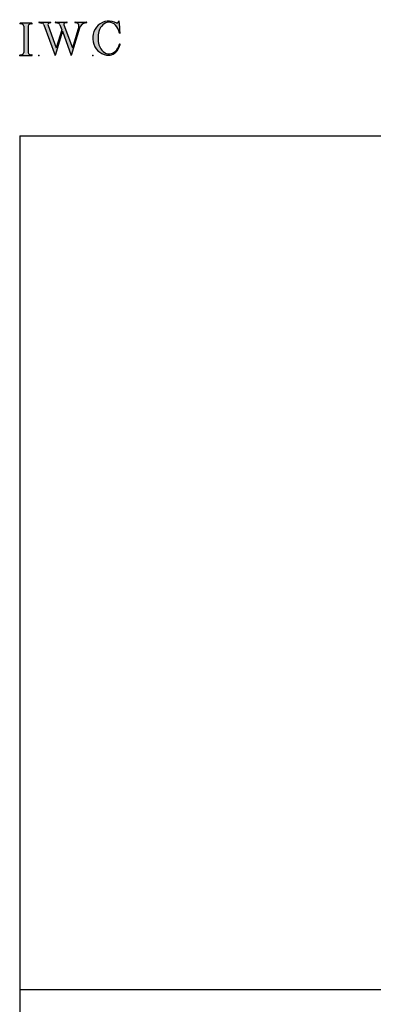
# Model space of a CAD drawing. Extents: x -7.8 to 18.1, y -15.8 to 3.6.
# Drawn here: x -7.7 to -3.3, y -8.7 to 3.6 of the extents above; entities that cross this region are included whole.
import ezdxf

# ---------------------------------------------------------------- set-up
doc = ezdxf.new("R2010")
doc.units = 0
doc.header["$MEASUREMENT"] = 0
doc.linetypes.add('C_SOLID_L', pattern=[0])
doc.linetypes.add('C_SOLID_M', pattern=[0])
doc.layers.get('0').update_dxf_attribs({"color": 8, "linetype": 'C_SOLID_M'})
doc.layers.add('MO_001_VIEW_PV', color=7, linetype='C_SOLID_M')
doc.layers.add('SYMBOLS', color=7, linetype='C_SOLID_M')

# ---------------------------------------------------------------- blocks, each defined once
blk = doc.blocks.new('MO_001_S_118_42__S')
e = blk.add_hatch(color=0)
e.paths.add_polyline_path([(0.01, 0), (0.377, 0), (0.378, 0), (0.379, 0), (0.38, 0), (0.381, 0.001), (0.382, 0.001), (0.382, 0.002), (0.383, 0.002), (0.384, 0.003), (0.384, 0.004), (0.385, 0.004), (0.385, 0.005), (0.386, 0.006), (0.386, 0.007), (0.386, 0.008), (0.386, 0.009), (0.386, 0.01), (0.386, 0.011), (0.386, 0.011), (0.386, 0.012), (0.386, 0.013), (0.385, 0.014), (0.385, 0.015), (0.384, 0.016), (0.384, 0.016), (0.383, 0.017), (0.382, 0.017), (0.381, 0.018), (0.38, 0.018), (0.379, 0.019), (0.315, 0.028), (0.312, 0.028), (0.31, 0.029), (0.307, 0.03), (0.304, 0.03), (0.302, 0.031), (0.299, 0.033), (0.296, 0.034), (0.294, 0.035), (0.291, 0.037), (0.289, 0.038), (0.287, 0.04), (0.285, 0.042), (0.282, 0.044), (0.28, 0.046), (0.279, 0.048), (0.277, 0.05), (0.275, 0.052), (0.273, 0.055), (0.272, 0.057), (0.271, 0.06), (0.269, 0.062), (0.268, 0.065), (0.267, 0.067), (0.266, 0.07), (0.266, 0.073), (0.265, 0.076), (0.265, 0.079), (0.264, 0.081), (0.264, 0.087), (0.264, 0.913), (0.264, 0.916), (0.264, 0.919), (0.265, 0.921), (0.265, 0.924), (0.266, 0.927), (0.266, 0.93), (0.267, 0.933), (0.268, 0.935), (0.269, 0.938), (0.271, 0.94), (0.272, 0.943), (0.273, 0.945), (0.275, 0.948), (0.277, 0.95), (0.279, 0.952), (0.28, 0.954), (0.282, 0.956), (0.285, 0.958), (0.287, 0.96), (0.289, 0.962), (0.291, 0.963), (0.294, 0.965), (0.296, 0.966), (0.299, 0.967), (0.302, 0.969), (0.304, 0.97), (0.307, 0.97), (0.31, 0.971), (0.315, 0.972), (0.379, 0.981), (0.38, 0.982), (0.38, 0.982), (0.381, 0.982), (0.382, 0.983), (0.383, 0.983), (0.384, 0.984), (0.384, 0.984), (0.385, 0.985), (0.385, 0.986), (0.386, 0.987), (0.386, 0.988), (0.386, 0.989), (0.386, 0.99), (0.386, 0.99), (0.386, 0.991), (0.386, 0.992), (0.386, 0.993), (0.386, 0.994), (0.385, 0.995), (0.385, 0.996), (0.384, 0.996), (0.384, 0.997), (0.383, 0.998), (0.382, 0.998), (0.382, 0.999), (0.381, 0.999), (0.38, 1), (0.379, 1), (0.377, 1), (0.01, 1), (0.009, 1), (0.009, 1), (0.008, 1), (0.007, 0.999), (0.006, 0.999), (0.005, 0.998), (0.005, 0.998), (0.004, 0.997), (0.003, 0.996), (0.003, 0.996), (0.002, 0.995), (0.002, 0.994), (0.002, 0.993), (0.001, 0.992), (0.001, 0.991), (0.001, 0.99), (0.001, 0.989), (0.002, 0.989), (0.002, 0.988), (0.002, 0.987), (0.003, 0.986), (0.003, 0.985), (0.004, 0.984), (0.004, 0.984), (0.005, 0.983), (0.006, 0.983), (0.007, 0.982), (0.007, 0.982), (0.009, 0.981), (0.072, 0.972), (0.075, 0.972), (0.078, 0.971), (0.081, 0.97), (0.084, 0.97), (0.086, 0.969), (0.089, 0.967), (0.091, 0.966), (0.094, 0.965), (0.096, 0.963), (0.099, 0.962), (0.101, 0.96), (0.103, 0.958), (0.105, 0.956), (0.107, 0.954), (0.109, 0.952), (0.111, 0.95), (0.113, 0.948), (0.114, 0.945), (0.116, 0.943), (0.117, 0.94), (0.118, 0.938), (0.12, 0.935), (0.121, 0.933), (0.121, 0.93), (0.122, 0.927), (0.123, 0.924), (0.123, 0.921), (0.124, 0.919), (0.124, 0.913), (0.124, 0.087), (0.124, 0.084), (0.124, 0.081), (0.123, 0.079), (0.123, 0.076), (0.122, 0.073), (0.121, 0.07), (0.121, 0.067), (0.12, 0.065), (0.118, 0.062), (0.117, 0.06), (0.116, 0.057), (0.114, 0.055), (0.113, 0.052), (0.111, 0.05), (0.109, 0.048), (0.107, 0.046), (0.105, 0.044), (0.103, 0.042), (0.101, 0.04), (0.099, 0.038), (0.096, 0.037), (0.094, 0.035), (0.091, 0.034), (0.089, 0.033), (0.086, 0.031), (0.084, 0.03), (0.081, 0.03), (0.078, 0.029), (0.072, 0.028), (0.009, 0.019), (0.008, 0.018), (0.007, 0.018), (0.007, 0.018), (0.006, 0.017), (0.005, 0.017), (0.004, 0.016), (0.004, 0.016), (0.003, 0.015), (0.003, 0.014), (0.002, 0.013), (0.002, 0.012), (0.002, 0.011), (0.001, 0.011), (0.001, 0.01), (0.001, 0.009), (0.001, 0.008), (0.002, 0.007), (0.002, 0.006), (0.002, 0.005), (0.003, 0.004), (0.003, 0.004), (0.004, 0.003), (0.005, 0.002), (0.005, 0.002), (0.006, 0.001), (0.007, 0.001), (0.008, 0), (0.009, 0)])
e.dxf.unprotected_set("ltscale", 0)
at = {"color": 0, "linetype": 'C_SOLID_L'}
for p, q in [((0.072, 0.972), (0.009, 0.981)), ((0.377, 1), (0.01, 1)), ((0.379, 0.981), (0.315, 0.972)), ((0.124, 0.913), (0.124, 0.087)), ((0.264, 0.913), (0.264, 0.087)), ((0.009, 0.019), (0.072, 0.028)), ((0.01, 0), (0.377, 0)), ((0.315, 0.028), (0.379, 0.019))]:
    blk.add_line(p, q, dxfattribs=at)
for centre, start, end in [((0.064, 0.913), 0.0003, 81.7559), ((0.324, 0.913), 98.244, 180), ((0.064, 0.087), 278.2441, 359.9997), ((0.324, 0.087), 180.0001, 261.756)]:
    blk.add_arc(centre, 0.06, start, end, dxfattribs=at)
for centre, major_axis, ratio, start_param, end_param in [((0.01, 0.991), (0, 0.00931), 0.970002, 0, 3.007242), ((0.377, 0.991), (0, 0.00931), 0.970002, 3.28977, 6.283185), ((0.01, 0.009), (0, -0.00931), 0.97, 3.275944, 6.283185), ((0.377, 0.009), (0, -0.00931), 0.97, 0, 2.993415)]:
    blk.add_ellipse(centre, major_axis=major_axis, ratio=ratio, start_param=start_param, end_param=end_param, dxfattribs=at)
at = {"linetype": 'CONTINUOUS'}
blk.add_point((0, 0), dxfattribs=at).dxf.unprotected_set("ltscale", 0)
blk = doc.blocks.new('MO_001_S_118_56__S')
e = blk.add_hatch(color=0)
e.paths.add_polyline_path([(0.528, 1.04), (0.886, 1.04), (0.887, 1.04), (0.888, 1.04), (0.889, 1.04), (0.89, 1.039), (0.89, 1.039), (0.891, 1.038), (0.892, 1.038), (0.893, 1.037), (0.893, 1.036), (0.894, 1.035), (0.894, 1.034), (0.895, 1.034), (0.895, 1.033), (0.895, 1.032), (0.895, 1.031), (0.895, 1.03), (0.895, 1.029), (0.895, 1.028), (0.895, 1.027), (0.894, 1.026), (0.894, 1.025), (0.893, 1.024), (0.893, 1.023), (0.892, 1.023), (0.891, 1.022), (0.891, 1.021), (0.89, 1.021), (0.889, 1.021), (0.887, 1.02), (0.824, 1.011), (0.822, 1.01), (0.82, 1.01), (0.817, 1.009), (0.815, 1.008), (0.813, 1.007), (0.811, 1.006), (0.809, 1.005), (0.807, 1.003), (0.805, 1.002), (0.804, 1), (0.802, 0.999), (0.801, 0.997), (0.799, 0.995), (0.798, 0.993), (0.797, 0.991), (0.796, 0.989), (0.795, 0.986), (0.794, 0.984), (0.793, 0.982), (0.793, 0.979), (0.792, 0.977), (0.792, 0.975), (0.792, 0.972), (0.792, 0.97), (0.792, 0.967), (0.792, 0.965), (0.792, 0.962), (0.793, 0.96), (0.794, 0.956), (1.058, 0.234), (1.259, 0.895), (1.26, 0.9), (1.261, 0.906), (1.261, 0.911), (1.262, 0.917), (1.261, 0.922), (1.261, 0.928), (1.26, 0.933), (1.259, 0.939), (1.258, 0.944), (1.256, 0.95), (1.255, 0.955), (1.253, 0.96), (1.25, 0.965), (1.248, 0.969), (1.245, 0.974), (1.242, 0.979), (1.238, 0.983), (1.235, 0.987), (1.231, 0.991), (1.227, 0.994), (1.223, 0.998), (1.219, 1.001), (1.215, 1.004), (1.21, 1.006), (1.205, 1.009), (1.201, 1.011), (1.196, 1.012), (1.191, 1.014), (1.181, 1.016), (1.142, 1.022), (1.141, 1.022), (1.14, 1.022), (1.139, 1.022), (1.139, 1.023), (1.138, 1.023), (1.137, 1.024), (1.137, 1.025), (1.136, 1.025), (1.136, 1.026), (1.135, 1.027), (1.135, 1.028), (1.135, 1.029), (1.135, 1.03), (1.135, 1.031), (1.135, 1.031), (1.135, 1.032), (1.135, 1.033), (1.135, 1.034), (1.135, 1.035), (1.136, 1.036), (1.136, 1.037), (1.137, 1.037), (1.138, 1.038), (1.138, 1.038), (1.139, 1.039), (1.14, 1.039), (1.141, 1.04), (1.141, 1.04), (1.143, 1.04), (1.499, 1.04), (1.499, 1.04), (1.5, 1.04), (1.501, 1.04), (1.502, 1.039), (1.503, 1.039), (1.503, 1.038), (1.504, 1.038), (1.505, 1.037), (1.505, 1.036), (1.506, 1.036), (1.506, 1.035), (1.507, 1.034), (1.507, 1.033), (1.507, 1.032), (1.507, 1.031), (1.507, 1.03), (1.507, 1.03), (1.507, 1.029), (1.507, 1.028), (1.506, 1.027), (1.506, 1.026), (1.505, 1.025), (1.505, 1.025), (1.504, 1.024), (1.504, 1.023), (1.503, 1.023), (1.502, 1.022), (1.501, 1.022), (1.5, 1.022), (1.464, 1.016), (1.455, 1.015), (1.447, 1.013), (1.439, 1.011), (1.431, 1.009), (1.424, 1.007), (1.416, 1.004), (1.408, 1), (1.401, 0.997), (1.393, 0.993), (1.386, 0.989), (1.379, 0.985), (1.372, 0.98), (1.365, 0.975), (1.358, 0.97), (1.352, 0.965), (1.345, 0.959), (1.339, 0.953), (1.334, 0.947), (1.328, 0.94), (1.322, 0.934), (1.317, 0.927), (1.312, 0.92), (1.308, 0.913), (1.303, 0.905), (1.299, 0.898), (1.295, 0.89), (1.291, 0.882), (1.288, 0.874), (1.28, 0.853), (1.021, 0), (0.746, 0.751), (0.518, 0), (0.168, 0.959), (0.167, 0.962), (0.165, 0.964), (0.164, 0.967), (0.163, 0.969), (0.162, 0.971), (0.16, 0.974), (0.159, 0.976), (0.157, 0.978), (0.155, 0.98), (0.154, 0.982), (0.152, 0.984), (0.15, 0.986), (0.148, 0.988), (0.146, 0.99), (0.144, 0.992), (0.142, 0.993), (0.14, 0.995), (0.138, 0.996), (0.135, 0.998), (0.133, 0.999), (0.131, 1), (0.128, 1.001), (0.126, 1.002), (0.124, 1.003), (0.121, 1.004), (0.119, 1.005), (0.116, 1.006), (0.114, 1.006), (0.109, 1.007), (0.024, 1.02), (0.023, 1.02), (0.022, 1.021), (0.021, 1.021), (0.02, 1.021), (0.02, 1.022), (0.019, 1.023), (0.018, 1.023), (0.018, 1.024), (0.017, 1.025), (0.017, 1.026), (0.016, 1.027), (0.016, 1.028), (0.016, 1.029), (0.016, 1.03), (0.016, 1.031), (0.016, 1.032), (0.016, 1.033), (0.016, 1.034), (0.017, 1.035), (0.017, 1.035), (0.018, 1.036), (0.018, 1.037), (0.019, 1.038), (0.02, 1.038), (0.021, 1.039), (0.021, 1.039), (0.022, 1.04), (0.023, 1.04), (0.025, 1.04), (0.383, 1.04), (0.384, 1.04), (0.385, 1.04), (0.386, 1.04), (0.387, 1.039), (0.388, 1.039), (0.388, 1.038), (0.389, 1.038), (0.39, 1.037), (0.39, 1.036), (0.391, 1.035), (0.391, 1.034), (0.392, 1.034), (0.392, 1.033), (0.392, 1.032), (0.392, 1.031), (0.392, 1.03), (0.392, 1.029), (0.392, 1.028), (0.392, 1.027), (0.392, 1.026), (0.391, 1.025), (0.391, 1.024), (0.39, 1.023), (0.389, 1.023), (0.389, 1.022), (0.388, 1.021), (0.387, 1.021), (0.386, 1.021), (0.384, 1.02), (0.345, 1.014), (0.342, 1.014), (0.338, 1.013), (0.335, 1.012), (0.332, 1.01), (0.329, 1.009), (0.325, 1.007), (0.323, 1.006), (0.32, 1.003), (0.317, 1.001), (0.314, 0.999), (0.312, 0.996), (0.31, 0.994), (0.307, 0.991), (0.305, 0.988), (0.304, 0.985), (0.302, 0.981), (0.301, 0.978), (0.299, 0.974), (0.298, 0.971), (0.298, 0.967), (0.297, 0.964), (0.296, 0.96), (0.296, 0.956), (0.296, 0.953), (0.296, 0.949), (0.297, 0.945), (0.298, 0.942), (0.298, 0.938), (0.3, 0.933), (0.555, 0.233), (0.728, 0.801), (0.67, 0.959), (0.669, 0.962), (0.668, 0.964), (0.667, 0.967), (0.666, 0.969), (0.664, 0.971), (0.663, 0.974), (0.661, 0.976), (0.66, 0.978), (0.658, 0.98), (0.656, 0.982), (0.655, 0.984), (0.653, 0.986), (0.651, 0.988), (0.649, 0.99), (0.647, 0.992), (0.645, 0.993), (0.643, 0.995), (0.64, 0.996), (0.638, 0.998), (0.636, 0.999), (0.634, 1), (0.631, 1.001), (0.629, 1.002), (0.626, 1.003), (0.624, 1.004), (0.621, 1.005), (0.619, 1.006), (0.616, 1.006), (0.612, 1.007), (0.527, 1.02), (0.526, 1.02), (0.525, 1.021), (0.524, 1.021), (0.523, 1.021), (0.522, 1.022), (0.522, 1.023), (0.521, 1.023), (0.52, 1.024), (0.52, 1.025), (0.519, 1.026), (0.519, 1.027), (0.519, 1.028), (0.519, 1.029), (0.519, 1.03), (0.519, 1.031), (0.519, 1.032), (0.519, 1.033), (0.519, 1.034), (0.52, 1.035), (0.52, 1.035), (0.521, 1.036), (0.521, 1.037), (0.522, 1.038), (0.523, 1.038), (0.523, 1.039), (0.524, 1.039), (0.525, 1.04), (0.526, 1.04)])
e.dxf.unprotected_set("ltscale", 0)
at = {"color": 0, "linetype": 'C_SOLID_L'}
for p, q in [((0.024, 1.02), (0.109, 1.007)), ((0.025, 1.04), (0.383, 1.04)), ((0.168, 0.957), (0.518, 0)), ((0.3, 0.933), (0.555, 0.233)), ((0.344, 1.014), (0.384, 1.02)), ((0.527, 1.02), (0.612, 1.007)), ((0.528, 1.04), (0.886, 1.04)), ((0.671, 0.957), (0.728, 0.801)), ((0.794, 0.956), (1.058, 0.234)), ((0.824, 1.011), (0.887, 1.02)), ((1.142, 1.022), (1.181, 1.016)), ((1.143, 1.04), (1.499, 1.04)), ((1.461, 1.016), (1.5, 1.022)), ((0.746, 0.751), (0.518, 0)), ((0.728, 0.801), (0.555, 0.233)), ((0.746, 0.751), (1.021, 0)), ((1.28, 0.853), (1.021, 0)), ((1.26, 0.896), (1.058, 0.234))]:
    blk.add_line(p, q, dxfattribs=at)
for centre, major_axis, ratio, start_param, end_param in [((0.025, 1.03), (0, 0.01), 0.931, 6.281771, 9.276602), ((0.099, 0.928), (0, 0.08), 0.930999, 5.086449, 6.143659), ((0.352, 0.955), (0, 0.06), 0.930999, 0.138028, 1.944856), ((0.383, 1.03), (0, 0.01), 0.931002, 3.27594, 6.281771), ((0.528, 1.03), (0, 0.01), 0.931002, 6.281771, 9.276602), ((0.602, 0.928), (0, 0.08), 0.930999, 5.086449, 6.143659), ((0.829, 0.971), (0, 0.04), 0.930999, 0.138029, 1.942894), ((0.886, 1.03), (0, 0.01), 0.931002, 3.27594, 6.281771), ((1.143, 1.031), (0, 0.0092), 0.931001, 6.281771, 9.276602), ((1.168, 0.917), (0, 0.1), 0.930999, 4.508316, 6.143659), ((1.493, 0.778), (0, 0.24), 0.931, 0.139871, 1.254751), ((1.499, 1.031), (0, 0.0092), 0.931001, 3.27594, 6.281771)]:
    blk.add_ellipse(centre, major_axis=major_axis, ratio=ratio, start_param=start_param, end_param=end_param, dxfattribs=at)
at = {"linetype": 'CONTINUOUS'}
blk.add_point((0.016, 0), dxfattribs=at).dxf.unprotected_set("ltscale", 0)
blk = doc.blocks.new('MO_001_S_118_36__S')
e = blk.add_hatch(color=0)
e.paths.add_polyline_path([(0.503, 1.032), (0.492, 1.032), (0.481, 1.031), (0.47, 1.03), (0.458, 1.028), (0.447, 1.026), (0.436, 1.023), (0.425, 1.02), (0.414, 1.016), (0.403, 1.011), (0.393, 1.006), (0.382, 1.001), (0.372, 0.995), (0.361, 0.989), (0.351, 0.982), (0.341, 0.974), (0.331, 0.967), (0.321, 0.958), (0.312, 0.95), (0.303, 0.941), (0.293, 0.931), (0.285, 0.921), (0.276, 0.911), (0.268, 0.9), (0.259, 0.889), (0.252, 0.877), (0.244, 0.865), (0.237, 0.853), (0.23, 0.84), (0.19, 0.749), (0.187, 0.735), (0.184, 0.721), (0.181, 0.707), (0.178, 0.693), (0.176, 0.679), (0.174, 0.665), (0.172, 0.651), (0.17, 0.637), (0.169, 0.623), (0.167, 0.609), (0.166, 0.594), (0.166, 0.58), (0.165, 0.566), (0.165, 0.552), (0.165, 0.538), (0.165, 0.523), (0.165, 0.509), (0.166, 0.495), (0.166, 0.481), (0.167, 0.467), (0.169, 0.452), (0.17, 0.438), (0.172, 0.424), (0.174, 0.41), (0.176, 0.396), (0.178, 0.382), (0.181, 0.368), (0.184, 0.354), (0.214, 0.268), (0.227, 0.241), (0.242, 0.215), (0.259, 0.191), (0.276, 0.168), (0.295, 0.147), (0.314, 0.128), (0.335, 0.111), (0.356, 0.095), (0.378, 0.082), (0.4, 0.071), (0.423, 0.062), (0.447, 0.055), (0.47, 0.051), (0.494, 0.048), (0.518, 0.048), (0.542, 0.051), (0.566, 0.055), (0.589, 0.062), (0.612, 0.071), (0.635, 0.082), (0.657, 0.095), (0.678, 0.11), (0.698, 0.127), (0.718, 0.146), (0.736, 0.167), (0.754, 0.19), (0.77, 0.214), (0.785, 0.24), (0.831, 0.351), (0.831, 0.351), (0.831, 0.351), (0.831, 0.351), (0.831, 0.351), (0.831, 0.352), (0.831, 0.352), (0.831, 0.352), (0.831, 0.352), (0.831, 0.352), (0.832, 0.352), (0.832, 0.352), (0.832, 0.353), (0.832, 0.353), (0.832, 0.353), (0.832, 0.353), (0.832, 0.353), (0.832, 0.353), (0.832, 0.353), (0.832, 0.354), (0.833, 0.354), (0.833, 0.354), (0.833, 0.354), (0.833, 0.354), (0.833, 0.354), (0.833, 0.354), (0.833, 0.354), (0.833, 0.355), (0.834, 0.355), (0.834, 0.355), (0.835, 0.355), (0.835, 0.356), (0.836, 0.356), (0.837, 0.356), (0.838, 0.356), (0.838, 0.356), (0.839, 0.356), (0.84, 0.356), (0.841, 0.356), (0.842, 0.356), (0.842, 0.356), (0.843, 0.355), (0.844, 0.355), (0.844, 0.354), (0.845, 0.354), (0.846, 0.353), (0.846, 0.353), (0.847, 0.352), (0.847, 0.351), (0.848, 0.351), (0.848, 0.35), (0.848, 0.349), (0.848, 0.348), (0.848, 0.348), (0.848, 0.347), (0.848, 0.346), (0.848, 0.345), (0.848, 0.344), (0.848, 0.343), (0.845, 0.329), (0.841, 0.314), (0.838, 0.3), (0.833, 0.286), (0.828, 0.273), (0.823, 0.259), (0.817, 0.245), (0.811, 0.232), (0.805, 0.219), (0.798, 0.206), (0.79, 0.194), (0.782, 0.182), (0.774, 0.17), (0.765, 0.158), (0.756, 0.146), (0.747, 0.135), (0.737, 0.125), (0.726, 0.114), (0.716, 0.104), (0.705, 0.094), (0.694, 0.085), (0.682, 0.076), (0.67, 0.067), (0.658, 0.059), (0.646, 0.051), (0.633, 0.044), (0.62, 0.037), (0.607, 0.031), (0.58, 0.019), (0.578, 0.018), (0.576, 0.017), (0.574, 0.017), (0.571, 0.016), (0.569, 0.015), (0.567, 0.014), (0.565, 0.014), (0.562, 0.013), (0.56, 0.012), (0.558, 0.012), (0.555, 0.011), (0.553, 0.011), (0.551, 0.01), (0.548, 0.01), (0.546, 0.009), (0.544, 0.009), (0.541, 0.008), (0.539, 0.008), (0.537, 0.008), (0.534, 0.007), (0.532, 0.007), (0.53, 0.007), (0.527, 0.006), (0.525, 0.006), (0.522, 0.006), (0.52, 0.006), (0.518, 0.006), (0.515, 0.006), (0.51, 0.005), (0.449, 0.008), (0.389, 0.019), (0.331, 0.038), (0.275, 0.063), (0.222, 0.096), (0.174, 0.135), (0.13, 0.18), (0.092, 0.23), (0.06, 0.285), (0.035, 0.344), (0.016, 0.405), (0.004, 0.468), (0, 0.532), (0.003, 0.597), (0.014, 0.66), (0.031, 0.722), (0.056, 0.78), (0.087, 0.836), (0.124, 0.887), (0.167, 0.933), (0.214, 0.973), (0.266, 1.007), (0.322, 1.033), (0.38, 1.053), (0.439, 1.065), (0.5, 1.069), (0.561, 1.066), (0.621, 1.055), (0.745, 1.004), (0.745, 1.004), (0.746, 1.004), (0.746, 1.004), (0.746, 1.004), (0.747, 1.003), (0.747, 1.003), (0.747, 1.003), (0.748, 1.003), (0.748, 1.003), (0.748, 1.003), (0.749, 1.003), (0.749, 1.003), (0.75, 1.003), (0.75, 1.003), (0.75, 1.003), (0.751, 1.003), (0.751, 1.003), (0.751, 1.003), (0.752, 1.003), (0.752, 1.004), (0.752, 1.004), (0.753, 1.004), (0.753, 1.004), (0.753, 1.004), (0.754, 1.004), (0.754, 1.004), (0.754, 1.005), (0.754, 1.005), (0.755, 1.005), (0.812, 1.064), (0.813, 1.064), (0.813, 1.064), (0.813, 1.064), (0.813, 1.064), (0.814, 1.064), (0.814, 1.065), (0.814, 1.065), (0.814, 1.065), (0.815, 1.065), (0.815, 1.065), (0.815, 1.065), (0.816, 1.065), (0.816, 1.065), (0.816, 1.065), (0.816, 1.065), (0.817, 1.064), (0.817, 1.064), (0.817, 1.064), (0.817, 1.064), (0.818, 1.064), (0.818, 1.064), (0.818, 1.063), (0.818, 1.063), (0.818, 1.063), (0.819, 1.063), (0.819, 1.062), (0.819, 1.062), (0.819, 1.062), (0.819, 1.061), (0.821, 1.049), (0.822, 1.037), (0.824, 1.025), (0.825, 1.013), (0.827, 1.001), (0.828, 0.989), (0.83, 0.977), (0.831, 0.965), (0.832, 0.953), (0.834, 0.94), (0.835, 0.928), (0.836, 0.916), (0.837, 0.904), (0.839, 0.892), (0.84, 0.88), (0.841, 0.868), (0.842, 0.855), (0.843, 0.843), (0.844, 0.831), (0.844, 0.819), (0.845, 0.807), (0.846, 0.795), (0.847, 0.783), (0.848, 0.77), (0.848, 0.758), (0.849, 0.746), (0.85, 0.734), (0.85, 0.722), (0.851, 0.697), (0.851, 0.697), (0.851, 0.696), (0.851, 0.695), (0.851, 0.694), (0.851, 0.694), (0.85, 0.693), (0.85, 0.692), (0.849, 0.692), (0.849, 0.691), (0.848, 0.691), (0.847, 0.69), (0.847, 0.69), (0.846, 0.69), (0.845, 0.689), (0.844, 0.689), (0.844, 0.689), (0.843, 0.689), (0.842, 0.689), (0.841, 0.689), (0.841, 0.69), (0.84, 0.69), (0.839, 0.69), (0.838, 0.691), (0.838, 0.691), (0.837, 0.692), (0.837, 0.692), (0.836, 0.693), (0.836, 0.694), (0.819, 0.751), (0.814, 0.768), (0.807, 0.784), (0.8, 0.8), (0.793, 0.816), (0.786, 0.831), (0.778, 0.846), (0.769, 0.86), (0.76, 0.874), (0.751, 0.887), (0.742, 0.9), (0.732, 0.913), (0.722, 0.925), (0.711, 0.936), (0.701, 0.947), (0.69, 0.957), (0.679, 0.967), (0.667, 0.976), (0.655, 0.984), (0.643, 0.992), (0.631, 0.999), (0.619, 1.005), (0.607, 1.011), (0.594, 1.016), (0.581, 1.02), (0.568, 1.024), (0.556, 1.027), (0.543, 1.03), (0.53, 1.031)])
e.dxf.unprotected_set("ltscale", 0)
at = {"color": 0, "linetype": 'C_SOLID_L'}
blk.add_line((0.812, 1.064), (0.755, 1.005), dxfattribs=at)
for centre, radius, start, end in [((0.749, 1.011), 0.008, 239.9724, 315.3817), ((0.815, 1.061), 0.004, 7.8245, 135.38), ((-2.921, 0.547), 3.776, 2.2827, 7.8294), ((1.049, 0.537), 0.884, 166.1614, 193.7931), ((0.843, 0.697), 0.008, 193.4921, 2.282), ((0.423, 0.421), 0.432, 291.3752, 349.5636), ((0.838, 0.349), 0.00681, 121.8667, 166.2361), ((0.839, 0.347), 0.0095, 336.4107, 121.8667), ((0.508, 0.205), 0.2, 270.8348, 291.3752)]:
    blk.add_arc(centre, radius, start, end, dxfattribs=at)
for centre, major_axis, ratio, start_param, end_param in [((0.503, 0.537), (0, 0.532), 0.946428, 5.782583, 9.438372), ((0.503, 0.537), (0, 0.495), 0.7, 0, 1.129372), ((0.508, 0.537), (-0.004, 0.495), 0.7, 5.030866, 6.283185), ((0.507, 0.533), (0, 0.485), 0.721501, 2.011062, 4.326814)]:
    blk.add_ellipse(centre, major_axis=major_axis, ratio=ratio, start_param=start_param, end_param=end_param, dxfattribs=at)
at = {"linetype": 'CONTINUOUS'}
blk.add_point((0, 0), dxfattribs=at).dxf.unprotected_set("ltscale", 0)
blk.add_point((0, 0), dxfattribs=at).dxf.unprotected_set("ltscale", 0)

msp = doc.modelspace()

# ---------------------------------------------------------------- linework, layer by layer
at = {"layer": 'MO_001_VIEW_PV', "linetype": 'CONTINUOUS'}
for p, q in [((-7.671, 2.146), (18.076, 2.146)), ((-7.671, 2.146), (-7.671, -15.763)), ((-7.671, -8.481), (18.076, -8.481))]:
    msp.add_line(p, q, dxfattribs=at)

# ---------------------------------------------------------------- block references
at = {"layer": 'SYMBOLS', "linetype": 'CONTINUOUS', "xscale": 0.4000000059604645, "yscale": 0.4000000059604645, "zscale": 0.4000000059604645}
for name, p in [('MO_001_S_118_56__S', (-7.439, 3.146)), ('MO_001_S_118_36__S', (-6.763, 3.146)), ('MO_001_S_118_42__S', (-7.671, 3.146))]:
    msp.add_blockref(name, p, dxfattribs=at).dxf.unprotected_set("ltscale", 0)

doc.saveas('drawing.dxf')
